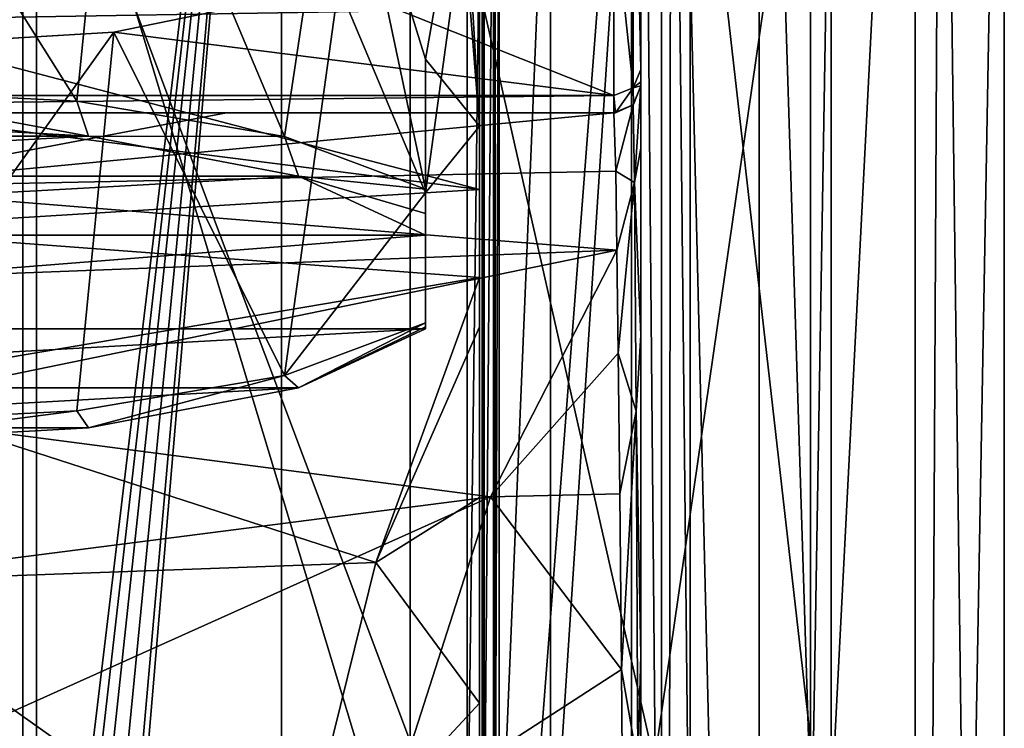
# Model space of a CAD drawing. Units: millimetres. Extents: x -26 to 26, y -4 to 127.
# Drawn here: x 3 to 22, y 65 to 78 of the extents above; entities that cross this region are included whole.
import ezdxf

# ---------------------------------------------------------------- set-up
doc = ezdxf.new("R2010")
doc.units = ezdxf.units.MM
doc.header["$LTSCALE"] = 65.185185
for name, color, linetype in [('116', 7, 'CONTINUOUS'), ('117', 7, 'CONTINUOUS'), ('118', 7, 'CONTINUOUS'), ('119', 7, 'CONTINUOUS'), ('121', 7, 'CONTINUOUS'), ('125', 7, 'CONTINUOUS'), ('127', 7, 'CONTINUOUS'), ('128', 7, 'CONTINUOUS'), ('13', 7, 'CONTINUOUS'), ('130', 7, 'CONTINUOUS'), ('138', 7, 'CONTINUOUS'), ('139', 7, 'CONTINUOUS'), ('166', 7, 'CONTINUOUS'), ('169', 7, 'CONTINUOUS'), ('171', 7, 'CONTINUOUS'), ('203', 7, 'CONTINUOUS'), ('206', 7, 'CONTINUOUS'), ('209', 7, 'CONTINUOUS'), ('213', 7, 'CONTINUOUS'), ('227', 7, 'CONTINUOUS'), ('228', 7, 'CONTINUOUS'), ('232', 7, 'CONTINUOUS'), ('35', 7, 'CONTINUOUS'), ('36', 7, 'CONTINUOUS'), ('6', 7, 'CONTINUOUS'), ('82', 7, 'CONTINUOUS')]:
    doc.layers.add(name, color=color, linetype=linetype)

msp = doc.modelspace()

# ---------------------------------------------------------------- linework, layer by layer
at = {"layer": '116', "color": 7, "linetype": 'CONTINUOUS', "true_color": 0xaaaaaa}
for points in [[(14.5, 76, 88.846), (-14.5, 76, 88.846), (14.5, 76, 74.692), (14.5, 76, 88.846)], [(14.5, 76, 74.692), (-14.5, 76, 88.846), (14.5, 76, 60.538), (14.5, 76, 74.692)], [(14.5, 76, 60.538), (-14.5, 76, 88.846), (7.3, 76, 61.82), (14.5, 76, 60.538)], [(7.3, 76, 61.82), (-14.5, 76, 88.846), (0, 76, 62.25), (7.3, 76, 61.82)]]:
    msp.add_3dface(points, dxfattribs=at)
at = {"layer": '117', "color": 7, "linetype": 'CONTINUOUS', "true_color": 0xaaaaaa}
for points in [[(15, 76.5, 87.595), (15, 76.5, 60.538), (15, 93.5, 116.258), (15, 76.5, 87.595)], [(15, 93.5, 116.258), (15, 76.5, 60.538), (15, 75.342, 51.094), (15, 93.5, 116.258)], [(15, 76.577, 88.77), (15, 76.5, 87.595), (15, 93.5, 116.258), (15, 76.577, 88.77)], [(15, 76.807, 89.924), (15, 76.577, 88.77), (15, 93.5, 116.258), (15, 76.807, 89.924)], [(15, 83.863, 116.258), (15, 76.807, 89.924), (15, 93.5, 116.258), (15, 83.863, 116.258)], [(15, 93.5, 19.744), (15, 93.5, 116.258), (15, 75.342, 51.094), (15, 93.5, 19.744)], [(15, 46.214, 19.744), (15, 93.5, 19.744), (15, 51.963, 22.512), (15, 46.214, 19.744)], [(15, 51.963, 22.512), (15, 93.5, 19.744), (15, 57.257, 25.829), (15, 51.963, 22.512)], [(15, 57.257, 25.829), (15, 93.5, 19.744), (15, 61.929, 29.546), (15, 57.257, 25.829)], [(15, 61.929, 29.546), (15, 93.5, 19.744), (15, 65.914, 33.541), (15, 61.929, 29.546)], [(15, 65.914, 33.541), (15, 93.5, 19.744), (15, 71.866, 42.068), (15, 65.914, 33.541)], [(15, 71.866, 42.068), (15, 93.5, 19.744), (15, 75.342, 51.094), (15, 71.866, 42.068)]]:
    msp.add_3dface(points, dxfattribs=at)
at = {"layer": '118', "color": 7, "linetype": 'CONTINUOUS', "true_color": 0xaaaaaa}
for points in [[(0, 93.5, -21.75), (8.323, 93.5, -20.094), (0, 24.167, -21.75), (0, 93.5, -21.75)], [(0, 24.167, -21.75), (8.323, 93.5, -20.094), (0.391, 24.069, -21.746), (0, 24.167, -21.75)], [(0.391, 24.069, -21.746), (8.323, 93.5, -20.094), (0.852, 23.68, -21.733), (0.391, 24.069, -21.746)], [(0.852, 23.68, -21.733), (8.323, 93.5, -20.094), (1.406, 22.702, -21.704), (0.852, 23.68, -21.733)], [(1.406, 22.702, -21.704), (8.323, 93.5, -20.094), (1.9, 20.733, -21.667), (1.406, 22.702, -21.704)], [(1.9, 20.733, -21.667), (8.323, 93.5, -20.094), (1.937, 18.073, -21.664), (1.9, 20.733, -21.667)], [(8.323, 93.5, -20.094), (8.323, 1.5, -20.094), (1.937, 18.073, -21.664), (8.323, 93.5, -20.094)], [(8.323, 93.5, -20.094), (15.38, 93.5, -15.38), (8.323, 1.5, -20.094), (8.323, 93.5, -20.094)], [(8.323, 1.5, -20.094), (15.38, 93.5, -15.38), (15.38, 1.5, -15.38), (8.323, 1.5, -20.094)], [(15.38, 93.5, -15.38), (20.094, 93.5, -8.323), (15.38, 1.5, -15.38), (15.38, 93.5, -15.38)], [(15.38, 1.5, -15.38), (20.094, 93.5, -8.323), (20.094, 1.5, -8.323), (15.38, 1.5, -15.38)], [(21.75, 93.5), (21.75, 1.5), (20.094, 1.5, -8.323), (21.75, 93.5)], [(20.094, 93.5, -8.323), (21.75, 93.5), (20.094, 1.5, -8.323), (20.094, 93.5, -8.323)]]:
    msp.add_3dface(points, dxfattribs=at)
at = {"layer": '119', "color": 7, "linetype": 'CONTINUOUS', "true_color": 0xaaaaaa}
for points in [[(17.198, 93.5, 13.315), (17.198, 25.5, 13.315), (20.094, 1.5, 8.323), (17.198, 93.5, 13.315)], [(20.58, 93.5, 7.036), (17.198, 93.5, 13.315), (20.094, 1.5, 8.323), (20.58, 93.5, 7.036)], [(21.75, 1.5), (20.58, 93.5, 7.036), (20.094, 1.5, 8.323), (21.75, 1.5)], [(21.75, 1.5), (21.75, 93.5), (20.58, 93.5, 7.036), (21.75, 1.5)]]:
    msp.add_3dface(points, dxfattribs=at)
at = {"layer": '121', "color": 7, "linetype": 'CONTINUOUS', "true_color": 0xaaaaaa}
for points in [[(14.5, 76, 60.538), (7.3, 76, 61.82), (0, 74.619, 52.362), (14.5, 76, 60.538)], [(14.5, 76, 60.538), (0, 74.619, 52.362), (14.533, 74.915, 51.447), (14.5, 76, 60.538)], [(7.3, 76, 61.82), (0, 76, 62.25), (0, 74.619, 52.362), (7.3, 76, 61.82)], [(0, 74.619, 52.362), (14.555, 73.45, 46.736), (14.533, 74.915, 51.447), (0, 74.619, 52.362)], [(0, 74.619, 52.362), (0, 72.892, 47.637), (14.555, 73.45, 46.736), (0, 74.619, 52.362)], [(0, 72.892, 47.637), (0, 70.455, 43.107), (14.555, 73.45, 46.736), (0, 72.892, 47.637)], [(0, 70.455, 43.107), (12.209, 68.865, 38.917), (14.555, 73.45, 46.736), (0, 70.455, 43.107)], [(14.555, 73.45, 46.736), (12.209, 68.865, 38.917), (14.579, 71.533, 42.494), (14.555, 73.45, 46.736)], [(14.579, 71.533, 42.494), (12.209, 68.865, 38.917), (14.606, 68.922, 38.164), (14.579, 71.533, 42.494)], [(0, 70.455, 43.107), (0, 67.295, 38.809), (12.209, 68.865, 38.917), (0, 70.455, 43.107)], [(0, 67.295, 38.809), (0, 63.38, 34.797), (12.209, 68.865, 38.917), (0, 67.295, 38.809)], [(0, 63.38, 34.797), (10.27, 62.827, 32.737), (12.209, 68.865, 38.917), (0, 63.38, 34.797)], [(12.209, 68.865, 38.917), (10.27, 62.827, 32.737), (14.637, 65.657, 33.976), (12.209, 68.865, 38.917)], [(14.606, 68.922, 38.164), (12.209, 68.865, 38.917), (14.637, 65.657, 33.976), (14.606, 68.922, 38.164)], [(14.637, 65.657, 33.976), (10.27, 62.827, 32.737), (14.671, 61.705, 29.977), (14.637, 65.657, 33.976)]]:
    msp.add_3dface(points, dxfattribs=at)
at = {"layer": '125', "color": 7, "linetype": 'CONTINUOUS', "true_color": 0xaaaaaa}
for points in [[(15, 93.5, 19.744), (15, 46.214, 19.744), (15.508, 37.102, 16.516), (15, 93.5, 19.744)], [(15.565, 93.5, 16.347), (15, 93.5, 19.744), (15.508, 37.102, 16.516), (15.565, 93.5, 16.347)], [(16.204, 31.504, 14.861), (15.565, 93.5, 16.347), (15.508, 37.102, 16.516), (16.204, 31.504, 14.861)], [(17.198, 25.5, 13.315), (17.198, 93.5, 13.315), (15.565, 93.5, 16.347), (17.198, 25.5, 13.315)], [(17.198, 25.5, 13.315), (15.565, 93.5, 16.347), (16.204, 31.504, 14.861), (17.198, 25.5, 13.315)]]:
    msp.add_3dface(points, dxfattribs=at)
at = {"layer": '127', "color": 7, "linetype": 'CONTINUOUS', "true_color": 0xaaaaaa}
for points in [[(15, 76.5, 60.538), (14.863, 76.156, 87.595), (14.854, 76.146, 60.538), (15, 76.5, 60.538)], [(15, 76.5, 60.538), (15, 76.5, 87.595), (14.863, 76.156, 87.595), (15, 76.5, 60.538)], [(14.5, 76, 88.846), (14.5, 76, 74.692), (14.854, 76.146, 60.538), (14.5, 76, 88.846)], [(14.513, 76, 88.219), (14.5, 76, 88.846), (14.854, 76.146, 60.538), (14.513, 76, 88.219)], [(14.5, 76, 74.692), (14.5, 76, 60.538), (14.854, 76.146, 60.538), (14.5, 76, 74.692)], [(14.526, 76.001, 87.595), (14.513, 76, 88.219), (14.854, 76.146, 60.538), (14.526, 76.001, 87.595)], [(14.863, 76.156, 87.595), (14.526, 76.001, 87.595), (14.854, 76.146, 60.538), (14.863, 76.156, 87.595)]]:
    msp.add_3dface(points, dxfattribs=at)
at = {"layer": '128', "color": 7, "linetype": 'CONTINUOUS', "true_color": 0xaaaaaa}
for points in [[(15, 76.5, 60.538), (14.854, 76.146, 60.538), (14.88, 74.705, 49.963), (15, 76.5, 60.538)], [(15, 75.342, 51.094), (15, 76.5, 60.538), (14.88, 74.705, 49.963), (15, 75.342, 51.094)], [(14.5, 76, 60.538), (14.533, 74.915, 51.447), (14.854, 76.146, 60.538), (14.5, 76, 60.538)], [(14.854, 76.146, 60.538), (14.533, 74.915, 51.447), (14.88, 74.705, 49.963), (14.854, 76.146, 60.538)], [(15, 71.866, 42.068), (15, 75.342, 51.094), (14.88, 74.705, 49.963), (15, 71.866, 42.068)], [(14.533, 74.915, 51.447), (14.555, 73.45, 46.736), (14.88, 74.705, 49.963), (14.533, 74.915, 51.447)], [(14.555, 73.45, 46.736), (14.579, 71.533, 42.494), (14.88, 74.705, 49.963), (14.555, 73.45, 46.736)], [(14.579, 71.533, 42.494), (14.913, 70.459, 40.161), (14.88, 74.705, 49.963), (14.579, 71.533, 42.494)], [(14.913, 70.459, 40.161), (15, 71.866, 42.068), (14.88, 74.705, 49.963), (14.913, 70.459, 40.161)], [(15, 65.914, 33.541), (15, 71.866, 42.068), (14.913, 70.459, 40.161), (15, 65.914, 33.541)], [(14.579, 71.533, 42.494), (14.606, 68.922, 38.164), (14.913, 70.459, 40.161), (14.579, 71.533, 42.494)], [(14.606, 68.922, 38.164), (14.637, 65.657, 33.976), (14.913, 70.459, 40.161), (14.606, 68.922, 38.164)], [(14.637, 65.657, 33.976), (14.945, 63.889, 31.718), (14.913, 70.459, 40.161), (14.637, 65.657, 33.976)], [(14.945, 63.889, 31.718), (15, 65.914, 33.541), (14.913, 70.459, 40.161), (14.945, 63.889, 31.718)], [(15, 61.929, 29.546), (15, 65.914, 33.541), (14.945, 63.889, 31.718), (15, 61.929, 29.546)], [(14.637, 65.657, 33.976), (14.671, 61.705, 29.977), (14.945, 63.889, 31.718), (14.637, 65.657, 33.976)]]:
    msp.add_3dface(points, dxfattribs=at)
at = {"layer": '13', "color": 7, "linetype": 'CONTINUOUS', "true_color": 0xaaaaaa}
for points in [[(-12, 90, 20), (-12, 61.676, 20), (12, 90, 20), (-12, 90, 20)], [(-12, 61.676, 20), (12, 61.676, 20), (12, 90, 20), (-12, 61.676, 20)]]:
    msp.add_3dface(points, dxfattribs=at)
at = {"layer": '130', "color": 7, "linetype": 'CONTINUOUS', "true_color": 0xaaaaaa}
for points in [[(15, 76.807, 89.924), (15, 83.863, 116.258), (14.854, 83.521, 116.349), (15, 76.807, 89.924)], [(14.854, 83.521, 116.349), (14.5, 79.852, 103.221), (14.854, 76.465, 90.016), (14.854, 83.521, 116.349)], [(15, 76.807, 89.924), (14.854, 83.521, 116.349), (14.854, 76.465, 90.016), (15, 76.807, 89.924)], [(14.5, 79.852, 103.221), (14.5, 76.324, 90.054), (14.854, 76.465, 90.016), (14.5, 79.852, 103.221)]]:
    msp.add_3dface(points, dxfattribs=at)
at = {"layer": '138', "color": 7, "linetype": 'CONTINUOUS', "true_color": 0xaaaaaa}
for points in [[(15, 76.577, 88.77), (15, 76.807, 89.924), (14.854, 76.465, 90.016), (15, 76.577, 88.77)], [(14.5, 76.324, 90.054), (14.526, 76.001, 87.595), (14.854, 76.465, 90.016), (14.5, 76.324, 90.054)], [(14.526, 76.001, 87.595), (14.863, 76.156, 87.595), (14.854, 76.465, 90.016), (14.526, 76.001, 87.595)], [(15, 76.5, 87.595), (15, 76.577, 88.77), (14.854, 76.465, 90.016), (15, 76.5, 87.595)], [(14.863, 76.156, 87.595), (15, 76.5, 87.595), (14.854, 76.465, 90.016), (14.863, 76.156, 87.595)], [(14.526, 76.001, 87.595), (14.5, 76.324, 90.054), (14.507, 76.081, 88.832), (14.526, 76.001, 87.595)]]:
    msp.add_3dface(points, dxfattribs=at)
at = {"layer": '139', "color": 7, "linetype": 'CONTINUOUS', "true_color": 0xaaaaaa}
for points in [[(14.5, 76.324, 90.054), (14.5, 76, 88.846), (14.507, 76.081, 88.832), (14.5, 76.324, 90.054)], [(14.5, 76, 88.846), (14.513, 76, 88.219), (14.507, 76.081, 88.832), (14.5, 76, 88.846)], [(14.513, 76, 88.219), (14.526, 76.001, 87.595), (14.507, 76.081, 88.832), (14.513, 76, 88.219)]]:
    msp.add_3dface(points, dxfattribs=at)
at = {"layer": '166', "color": 7, "linetype": 'CONTINUOUS', "true_color": 0xaaaaaa}
for points in [[(0, 75.833, 117.972), (-4.741, 75.568, 116.984), (4.741, 75.568, 116.984), (0, 75.833, 117.972)], [(-4.741, 75.568, 116.984), (-8.639, 74.821, 114.196), (4.741, 75.568, 116.984), (-4.741, 75.568, 116.984)], [(4.741, 75.568, 116.984), (-8.639, 74.821, 114.196), (8.639, 74.821, 114.196), (4.741, 75.568, 116.984)], [(-11, 73.724, 110.103), (11, 73.724, 110.103), (8.639, 74.821, 114.196), (-11, 73.724, 110.103)], [(-8.639, 74.821, 114.196), (-11, 73.724, 110.103), (8.639, 74.821, 114.196), (-8.639, 74.821, 114.196)], [(11, 71.988, 103.624), (11, 73.724, 110.103), (-11, 71.988, 103.624), (11, 71.988, 103.624)], [(-11, 71.988, 103.624), (11, 73.724, 110.103), (-11, 73.724, 110.103), (-11, 71.988, 103.624)], [(-8.639, 70.892, 99.531), (11, 71.988, 103.624), (-11, 71.988, 103.624), (-8.639, 70.892, 99.531)], [(8.639, 70.892, 99.531), (11, 71.988, 103.624), (-8.639, 70.892, 99.531), (8.639, 70.892, 99.531)], [(-4.741, 70.145, 96.743), (8.639, 70.892, 99.531), (-8.639, 70.892, 99.531), (-4.741, 70.145, 96.743)], [(4.741, 70.145, 96.743), (8.639, 70.892, 99.531), (-4.741, 70.145, 96.743), (4.741, 70.145, 96.743)], [(0, 69.88, 95.755), (4.741, 70.145, 96.743), (-4.741, 70.145, 96.743), (0, 69.88, 95.755)]]:
    msp.add_3dface(points, dxfattribs=at)
at = {"layer": '169', "color": 7, "linetype": 'CONTINUOUS', "true_color": 0xaaaaaa}
for points in [[(0, 75.833, 117.972), (4.741, 75.568, 116.984), (0, 76.445, 118.325), (0, 75.833, 117.972)], [(0, 76.445, 118.325), (4.741, 75.568, 116.984), (4.524, 76.216, 117.47), (0, 76.445, 118.325)], [(4.524, 76.216, 117.47), (4.741, 75.568, 116.984), (8.38, 75.562, 115.03), (4.524, 76.216, 117.47)], [(4.741, 75.568, 116.984), (8.639, 74.821, 114.196), (8.38, 75.562, 115.03), (4.741, 75.568, 116.984)], [(8.38, 75.562, 115.03), (8.639, 74.821, 114.196), (11, 74.58, 111.367), (8.38, 75.562, 115.03)], [(8.639, 74.821, 114.196), (11, 73.724, 110.103), (11, 74.129, 110.733), (8.639, 74.821, 114.196)], [(11, 74.58, 111.367), (8.639, 74.821, 114.196), (11, 74.129, 110.733), (11, 74.58, 111.367)]]:
    msp.add_3dface(points, dxfattribs=at)
at = {"layer": '171', "color": 7, "linetype": 'CONTINUOUS', "true_color": 0xaaaaaa}
for points in [[(11, 73.724, 110.103), (11, 71.988, 103.624), (11, 76.995, 110.719), (11, 73.724, 110.103)], [(11, 74.129, 110.733), (11, 73.724, 110.103), (11, 76.995, 110.719), (11, 74.129, 110.733)], [(11, 71.988, 103.624), (11, 72.024, 102.876), (11, 76.995, 110.719), (11, 71.988, 103.624)], [(11, 74.58, 111.367), (11, 74.129, 110.733), (11, 76.995, 110.719), (11, 74.58, 111.367)], [(11, 72.098, 102.102), (11, 74.513, 101.455), (11, 76.995, 110.719), (11, 72.098, 102.102)], [(11, 72.024, 102.876), (11, 72.098, 102.102), (11, 76.995, 110.719), (11, 72.024, 102.876)]]:
    msp.add_3dface(points, dxfattribs=at)
at = {"layer": '203', "color": 7, "linetype": 'CONTINUOUS', "true_color": 0xaaaaaa}
for points in [[(-3.775, 61, -18.366), (3.775, 61, -18.366), (-3.775, 84, -18.366), (-3.775, 61, -18.366)], [(3.775, 61, -18.366), (3.775, 84, -18.366), (-3.775, 84, -18.366), (3.775, 61, -18.366)], [(3.775, 61, -18.366), (10.712, 61, -15.389), (3.775, 84, -18.366), (3.775, 61, -18.366)], [(10.712, 61, -15.389), (10.712, 84, -15.389), (3.775, 84, -18.366), (10.712, 61, -15.389)], [(10.712, 61, -15.389), (15.913, 61, -9.917), (10.712, 84, -15.389), (10.712, 61, -15.389)], [(15.913, 61, -9.917), (15.913, 84, -9.917), (10.712, 84, -15.389), (15.913, 61, -9.917)], [(18.151, 61, 4.702), (14.826, 61, 11.479), (18.151, 84, 4.702), (18.151, 61, 4.702)], [(14.826, 61, 11.479), (14.826, 84, 11.479), (18.151, 84, 4.702), (14.826, 61, 11.479)], [(15.913, 61, -9.917), (18.534, 61, -2.838), (15.913, 84, -9.917), (15.913, 61, -9.917)], [(18.534, 61, -2.838), (18.534, 84, -2.838), (15.913, 84, -9.917), (18.534, 61, -2.838)], [(18.534, 61, -2.838), (18.151, 61, 4.702), (18.534, 84, -2.838), (18.534, 61, -2.838)], [(18.151, 61, 4.702), (18.151, 84, 4.702), (18.534, 84, -2.838), (18.151, 61, 4.702)]]:
    msp.add_3dface(points, dxfattribs=at)
at = {"layer": '206', "color": 7, "linetype": 'CONTINUOUS', "true_color": 0xaaaaaa}
for points in [[(0, 79, 62.25), (12, 77.918, 51.732), (0, 77.72, 52.323), (0, 79, 62.25)], [(12, 77.918, 51.732), (12, 74.577, 42.589), (0, 77.72, 52.323), (12, 77.918, 51.732)], [(0, 77.72, 52.323), (12, 74.577, 42.589), (0, 76.1, 47.501), (0, 77.72, 52.323)], [(0, 76.1, 47.501), (12, 74.577, 42.589), (0, 73.837, 42.905), (0, 76.1, 47.501)], [(12, 74.577, 42.589), (12, 72.942, 39.651), (0, 73.837, 42.905), (12, 74.577, 42.589)], [(0, 73.837, 42.905), (12, 72.942, 39.651), (0, 70.899, 38.502), (0, 73.837, 42.905)], [(12, 72.942, 39.651), (10.079, 67.641, 33.235), (0, 70.899, 38.502), (12, 72.942, 39.651)], [(12, 72.942, 39.651), (12, 72.025, 38.205), (10.079, 67.641, 33.235), (12, 72.942, 39.651)], [(12, 72.025, 38.205), (12, 68.849, 33.969), (10.079, 67.641, 33.235), (12, 72.025, 38.205)], [(0, 70.899, 38.502), (10.079, 67.641, 33.235), (0, 67.281, 34.363), (0, 70.899, 38.502)], [(12, 68.849, 33.969), (12, 65.032, 29.937), (10.079, 67.641, 33.235), (12, 68.849, 33.969)], [(10.079, 67.641, 33.235), (8.495, 61.255, 28.012), (0, 67.281, 34.363), (10.079, 67.641, 33.235)], [(10.079, 67.641, 33.235), (12, 65.032, 29.937), (8.495, 61.255, 28.012), (10.079, 67.641, 33.235)], [(0, 67.281, 34.363), (8.495, 61.255, 28.012), (0, 62.955, 30.537), (0, 67.281, 34.363)], [(12, 65.032, 29.937), (12, 60.544, 26.155), (8.495, 61.255, 28.012), (12, 65.032, 29.937)]]:
    msp.add_3dface(points, dxfattribs=at)
at = {"layer": '209', "color": 7, "linetype": 'CONTINUOUS', "true_color": 0xaaaaaa}
for points in [[(12.367, 61, 16.616), (12.291, 61.145, 16.955), (12.367, 84, 16.616), (12.367, 61, 16.616)], [(12.367, 84, 16.616), (12.291, 61.145, 16.955), (12.291, 83.855, 16.955), (12.367, 84, 16.616)], [(13.323, 61, 13.916), (12.367, 61, 16.616), (13.323, 84, 13.916), (13.323, 61, 13.916)], [(12.367, 61, 16.616), (12.367, 84, 16.616), (13.323, 84, 13.916), (12.367, 61, 16.616)], [(14.826, 61, 11.479), (13.323, 61, 13.916), (14.826, 84, 11.479), (14.826, 61, 11.479)], [(14.826, 84, 11.479), (13.323, 61, 13.916), (13.323, 84, 13.916), (14.826, 84, 11.479)], [(12.291, 61.145, 16.955), (12.269, 61.307, 17.061), (12.291, 83.855, 16.955), (12.291, 61.145, 16.955)], [(12.269, 61.307, 17.061), (12.269, 83.693, 17.061), (12.291, 83.855, 16.955), (12.269, 61.307, 17.061)], [(12.269, 61.307, 17.061), (12.262, 61.5, 17.098), (12.269, 83.693, 17.061), (12.269, 61.307, 17.061)], [(12.262, 61.5, 17.098), (12.262, 83.5, 17.098), (12.269, 83.693, 17.061), (12.262, 61.5, 17.098)]]:
    msp.add_3dface(points, dxfattribs=at)
at = {"layer": '213', "color": 7, "linetype": 'CONTINUOUS', "true_color": 0xaaaaaa}
for points in [[(3.517, 61.5, 17.5), (3.517, 83.5, 17.5), (11.771, 61.5, 17.5), (3.517, 61.5, 17.5)], [(11.771, 61.5, 17.5), (3.517, 83.5, 17.5), (11.771, 83.5, 17.5), (11.771, 61.5, 17.5)]]:
    msp.add_3dface(points, dxfattribs=at)
at = {"layer": '227', "color": 7, "linetype": 'CONTINUOUS', "true_color": 0xaaaaaa}
for points in [[(11, 72.098, 102.102), (8.639, 70.892, 99.531), (8.38, 71.116, 98.438), (11, 72.098, 102.102)], [(8.639, 70.892, 99.531), (11, 72.098, 102.102), (11, 72.024, 102.876), (8.639, 70.892, 99.531)], [(11, 71.988, 103.624), (8.639, 70.892, 99.531), (11, 72.024, 102.876), (11, 71.988, 103.624)], [(8.38, 71.116, 98.438), (4.741, 70.145, 96.743), (4.524, 70.463, 95.998), (8.38, 71.116, 98.438)], [(8.639, 70.892, 99.531), (4.741, 70.145, 96.743), (8.38, 71.116, 98.438), (8.639, 70.892, 99.531)], [(4.741, 70.145, 96.743), (0, 69.88, 95.755), (4.524, 70.463, 95.998), (4.741, 70.145, 96.743)], [(4.524, 70.463, 95.998), (0, 69.88, 95.755), (0, 70.233, 95.143), (4.524, 70.463, 95.998)]]:
    msp.add_3dface(points, dxfattribs=at)
at = {"layer": '228', "color": 7, "linetype": 'CONTINUOUS', "true_color": 0xaaaaaa}
msp.add_3dface([(11, 76.995, 110.719), (11, 74.513, 101.455), (12, 75.754, 106.087), (11, 76.995, 110.719)], dxfattribs=at)
at = {"layer": '232', "color": 7, "linetype": 'CONTINUOUS', "true_color": 0xaaaaaa}
for points in [[(5.207, 83.092, 115.314), (0, 83.4, 116.462), (4.524, 76.216, 117.47), (5.207, 83.092, 115.314)], [(0, 83.4, 116.462), (0, 76.445, 118.325), (4.524, 76.216, 117.47), (0, 83.4, 116.462)], [(5.207, 83.092, 115.314), (4.524, 76.216, 117.47), (8.38, 75.562, 115.03), (5.207, 83.092, 115.314)], [(9.382, 82.23, 112.098), (5.207, 83.092, 115.314), (8.38, 75.562, 115.03), (9.382, 82.23, 112.098)], [(9.382, 82.23, 112.098), (8.38, 75.562, 115.03), (11, 74.58, 111.367), (9.382, 82.23, 112.098)], [(11.699, 80.985, 107.45), (9.382, 82.23, 112.098), (11, 76.995, 110.719), (11.699, 80.985, 107.45)], [(9.382, 82.23, 112.098), (11, 74.58, 111.367), (11, 76.995, 110.719), (9.382, 82.23, 112.098)], [(11.699, 80.985, 107.45), (11, 76.995, 110.719), (12, 75.754, 106.087), (11.699, 80.985, 107.45)], [(11.699, 79.603, 102.291), (11.699, 80.985, 107.45), (12, 75.754, 106.087), (11.699, 79.603, 102.291)], [(9.382, 78.357, 97.644), (11.699, 79.603, 102.291), (11, 74.513, 101.455), (9.382, 78.357, 97.644)], [(11, 74.513, 101.455), (11.699, 79.603, 102.291), (12, 75.754, 106.087), (11, 74.513, 101.455)], [(5.207, 77.496, 94.427), (9.382, 78.357, 97.644), (8.38, 71.116, 98.438), (5.207, 77.496, 94.427)], [(9.382, 78.357, 97.644), (11, 74.513, 101.455), (8.38, 71.116, 98.438), (9.382, 78.357, 97.644)], [(0, 77.188, 93.279), (5.207, 77.496, 94.427), (0, 70.233, 95.143), (0, 77.188, 93.279)], [(5.207, 77.496, 94.427), (4.524, 70.463, 95.998), (0, 70.233, 95.143), (5.207, 77.496, 94.427)], [(5.207, 77.496, 94.427), (8.38, 71.116, 98.438), (4.524, 70.463, 95.998), (5.207, 77.496, 94.427)], [(11, 74.513, 101.455), (11, 72.098, 102.102), (8.38, 71.116, 98.438), (11, 74.513, 101.455)]]:
    msp.add_3dface(points, dxfattribs=at)
at = {"layer": '35', "color": 7, "linetype": 'CONTINUOUS', "true_color": 0xaaaaaa}
for points in [[(3.517, 83.5, 17.5), (0, 60, 17.85), (0, 90.5, 17.85), (3.517, 83.5, 17.5)], [(3.517, 61.5, 17.5), (0, 60, 17.85), (3.517, 83.5, 17.5), (3.517, 61.5, 17.5)]]:
    msp.add_3dface(points, dxfattribs=at)
at = {"layer": '36', "color": 7, "linetype": 'CONTINUOUS', "true_color": 0xaaaaaa}
for points in [[(14.5, 76.324, 90.054), (14.5, 79.852, 103.221), (9.382, 78.357, 97.644), (14.5, 76.324, 90.054)], [(5.207, 77.496, 94.427), (14.5, 76.324, 90.054), (9.382, 78.357, 97.644), (5.207, 77.496, 94.427)], [(-14.5, 76.324, 90.054), (14.5, 76.324, 90.054), (5.207, 77.496, 94.427), (-14.5, 76.324, 90.054)], [(0, 77.188, 93.279), (-14.5, 76.324, 90.054), (5.207, 77.496, 94.427), (0, 77.188, 93.279)], [(-14.5, 76.324, 90.054), (-14.5, 76, 88.846), (14.5, 76.324, 90.054), (-14.5, 76.324, 90.054)], [(14.5, 76.324, 90.054), (-14.5, 76, 88.846), (14.5, 76, 88.846), (14.5, 76.324, 90.054)]]:
    msp.add_3dface(points, dxfattribs=at)
at = {"layer": '6', "color": 7, "linetype": 'CONTINUOUS', "true_color": 0xaaaaaa}
for points in [[(12, 77.918, 51.732), (12, 91, 21), (12, 74.577, 42.589), (12, 77.918, 51.732)], [(12, 74.577, 42.589), (12, 91, 21), (12, 72.942, 39.651), (12, 74.577, 42.589)], [(12, 72.942, 39.651), (12, 91, 21), (12, 72.025, 38.205), (12, 72.942, 39.651)], [(12, 72.025, 38.205), (12, 91, 21), (12, 68.849, 33.969), (12, 72.025, 38.205)], [(12, 68.849, 33.969), (12, 91, 21), (12, 65.032, 29.937), (12, 68.849, 33.969)], [(12, 65.032, 29.937), (12, 91, 21), (12, 60.544, 26.155), (12, 65.032, 29.937)], [(12, 60.544, 26.155), (12, 91, 21), (12, 55.407, 22.716), (12, 60.544, 26.155)], [(12, 55.407, 22.716), (12, 91, 21), (12, 90.707, 20.293), (12, 55.407, 22.716)], [(12, 90, 20), (12, 55.407, 22.716), (12, 90.707, 20.293), (12, 90, 20)], [(12, 61.676, 20), (12, 55.407, 22.716), (12, 90, 20), (12, 61.676, 20)]]:
    msp.add_3dface(points, dxfattribs=at)
at = {"layer": '82', "color": 7, "linetype": 'CONTINUOUS', "true_color": 0xaaaaaa}
for points in [[(12.049, 61.5, 17.416), (11.771, 61.5, 17.5), (12.049, 83.5, 17.416), (12.049, 61.5, 17.416)], [(12.049, 83.5, 17.416), (11.771, 61.5, 17.5), (11.771, 83.5, 17.5), (12.049, 83.5, 17.416)], [(12.089, 61.5, 17.387), (12.049, 61.5, 17.416), (12.089, 83.5, 17.387), (12.089, 61.5, 17.387)], [(12.089, 83.5, 17.387), (12.049, 61.5, 17.416), (12.049, 83.5, 17.416), (12.089, 83.5, 17.387)], [(12.262, 61.5, 17.098), (12.089, 61.5, 17.387), (12.262, 83.5, 17.098), (12.262, 61.5, 17.098)], [(12.262, 83.5, 17.098), (12.089, 61.5, 17.387), (12.089, 83.5, 17.387), (12.262, 83.5, 17.098)]]:
    msp.add_3dface(points, dxfattribs=at)

doc.saveas('drawing.dxf')
